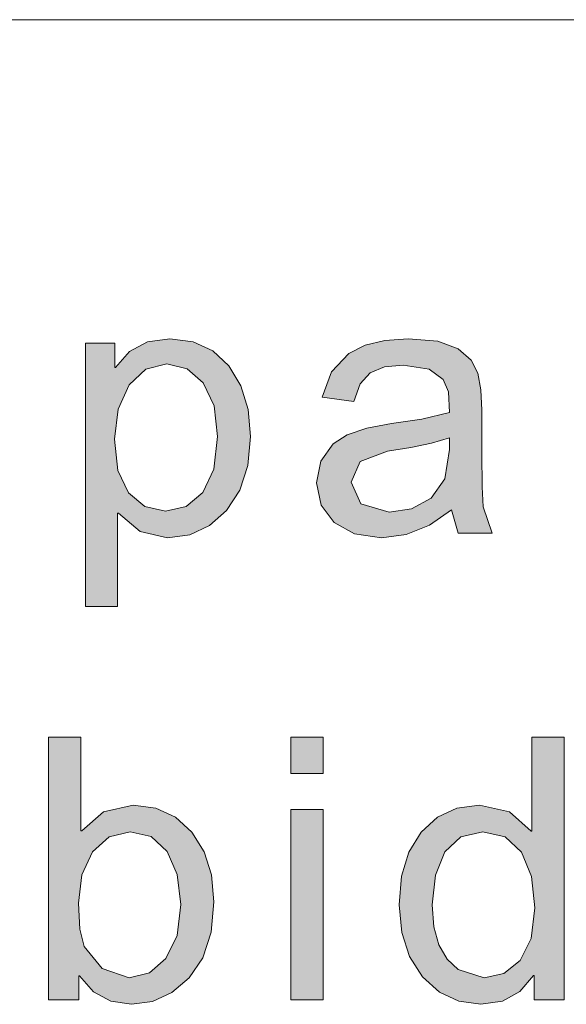
# Model space of a CAD drawing. Units: millimetres. Extents: x 20 to 414, y 6 to 291.
# Drawn here: x 107 to 110, y 11 to 17 of the extents above; entities that cross this region are included whole.
import ezdxf

# ---------------------------------------------------------------- set-up
doc = ezdxf.new("R2010")
doc.units = ezdxf.units.MM
doc.header["$MEASUREMENT"] = 0
doc.layers.add('Capa 1', color=7, linetype='Continuous', lineweight=0)

msp = doc.modelspace()

# ---------------------------------------------------------------- hatches: boundary and pattern name
at = {"layer": 'Capa 1', "transparency": 33554687}
h = msp.add_hatch(color=7, dxfattribs=at)
edge = h.paths.add_edge_path()
edge.add_spline(control_points=[(107.4879, 14.5143), (107.4879, 14.5143), (107.5682, 14.6058), (107.5682, 14.6058), (107.5682, 14.6058), (107.6716, 14.6607), (107.6716, 14.6607), (107.6716, 14.6607), (107.7979, 14.679), (107.7979, 14.679), (107.7979, 14.679), (107.9305, 14.6618), (107.9305, 14.6618), (107.9305, 14.6618), (108.043, 14.6099), (108.043, 14.6099), (108.043, 14.6099), (108.1355, 14.5235), (108.1355, 14.5235), (108.1355, 14.5235), (108.2043, 14.4101), (108.2043, 14.4101), (108.2043, 14.4101), (108.2456, 14.2757), (108.2456, 14.2757), (108.2456, 14.2757), (108.2593, 14.1204), (108.2593, 14.1204), (108.2593, 14.1204), (108.2441, 13.9558), (108.2441, 13.9558), (108.2441, 13.9558), (108.1984, 13.8153), (108.1984, 13.8153), (108.1984, 13.8153), (108.1222, 13.6989), (108.1222, 13.6989), (108.1222, 13.6989), (108.0239, 13.6124), (108.0239, 13.6124), (108.0239, 13.6124), (107.9117, 13.5606), (107.9117, 13.5606), (107.9117, 13.5606), (107.7856, 13.5433), (107.7856, 13.5433), (107.7856, 13.5433), (107.6281, 13.5781), (107.6281, 13.5781), (107.6281, 13.5781), (107.5052, 13.6825), (107.5052, 13.6825), (107.5052, 13.6825), (107.5001, 13.6825), (107.5001, 13.6825), (107.5001, 13.6825), (107.5001, 13.1515), (107.5001, 13.1515), (107.5001, 13.1515), (107.316, 13.1515), (107.316, 13.1515), (107.316, 13.1515), (107.316, 14.6545), (107.316, 14.6545), (107.316, 14.6545), (107.4838, 14.6545), (107.4838, 14.6545), (107.4838, 14.6545), (107.4838, 14.5143), (107.4838, 14.5143), (107.4838, 14.5143), (107.4879, 14.5143), (107.4879, 14.5143)], knot_values=[0, 0, 0, 0, 1, 1, 1, 2, 2, 2, 3, 3, 3, 4, 4, 4, 5, 5, 5, 6, 6, 6, 7, 7, 7, 8, 8, 8, 9, 9, 9, 10, 10, 10, 11, 11, 11, 12, 12, 12, 13, 13, 13, 14, 14, 14, 15, 15, 15, 16, 16, 16, 17, 17, 17, 18, 18, 18, 19, 19, 19, 20, 20, 20, 21, 21, 21, 22, 22, 22, 23, 23, 23, 24, 24, 24, 24], degree=3, periodic=0)
edge = h.paths.add_edge_path()
edge.add_spline(control_points=[(107.7733, 13.6948), (107.7733, 13.6948), (107.891, 13.7214), (107.891, 13.7214), (107.891, 13.7214), (107.9862, 13.8012), (107.9862, 13.8012), (107.9862, 13.8012), (108.0498, 13.9347), (108.0498, 13.9347), (108.0498, 13.9347), (108.0711, 14.1204), (108.0711, 14.1204), (108.0711, 14.1204), (108.0506, 14.2969), (108.0506, 14.2969), (108.0506, 14.2969), (107.9892, 14.4273), (107.9892, 14.4273), (107.9892, 14.4273), (107.8969, 14.5079), (107.8969, 14.5079), (107.8969, 14.5079), (107.7815, 14.5348), (107.7815, 14.5348), (107.7815, 14.5348), (107.6621, 14.5048), (107.6621, 14.5048), (107.6621, 14.5048), (107.5656, 14.4151), (107.5656, 14.4151), (107.5656, 14.4151), (107.5027, 14.2777), (107.5027, 14.2777), (107.5027, 14.2777), (107.4817, 14.105), (107.4817, 14.105), (107.4817, 14.105), (107.5019, 13.9278), (107.5019, 13.9278), (107.5019, 13.9278), (107.5625, 13.7991), (107.5625, 13.7991), (107.5625, 13.7991), (107.6557, 13.7208), (107.6557, 13.7208), (107.6557, 13.7208), (107.7733, 13.6948), (107.7733, 13.6948)], knot_values=[0, 0, 0, 0, 1, 1, 1, 2, 2, 2, 3, 3, 3, 4, 4, 4, 5, 5, 5, 6, 6, 6, 7, 7, 7, 8, 8, 8, 9, 9, 9, 10, 10, 10, 11, 11, 11, 12, 12, 12, 13, 13, 13, 14, 14, 14, 15, 15, 15, 16, 16, 16, 16], degree=3, periodic=0)
h = msp.add_hatch(color=7, dxfattribs=at)
edge = h.paths.add_edge_path()
edge.add_spline(control_points=[(109.6382, 13.5689), (109.6382, 13.5689), (109.4448, 13.5689), (109.4448, 13.5689), (109.4448, 13.5689), (109.4069, 13.7029), (109.4069, 13.7029), (109.4069, 13.7029), (109.2802, 13.6143), (109.2802, 13.6143), (109.2802, 13.6143), (109.1468, 13.5611), (109.1468, 13.5611), (109.1468, 13.5611), (109.0068, 13.5433), (109.0068, 13.5433), (109.0068, 13.5433), (108.8531, 13.5648), (108.8531, 13.5648), (108.8531, 13.5648), (108.7357, 13.6293), (108.7357, 13.6293), (108.7357, 13.6293), (108.6613, 13.729), (108.6613, 13.729), (108.6613, 13.729), (108.6365, 13.8564), (108.6365, 13.8564), (108.6365, 13.8564), (108.6602, 13.9795), (108.6602, 13.9795), (108.6602, 13.9795), (108.7316, 14.0784), (108.7316, 14.0784), (108.7316, 14.0784), (108.8113, 14.1305), (108.8113, 14.1305), (108.8113, 14.1305), (108.9222, 14.1694), (108.9222, 14.1694), (108.9222, 14.1694), (109.0642, 14.1951), (109.0642, 14.1951), (109.0642, 14.1951), (109.2361, 14.2207), (109.2361, 14.2207), (109.2361, 14.2207), (109.3947, 14.2585), (109.3947, 14.2585), (109.3947, 14.2585), (109.3895, 14.3752), (109.3895, 14.3752), (109.3895, 14.3752), (109.3589, 14.4468), (109.3589, 14.4468), (109.3589, 14.4468), (109.2791, 14.5062), (109.2791, 14.5062), (109.2791, 14.5062), (109.1307, 14.5287), (109.1307, 14.5287), (109.1307, 14.5287), (109.0243, 14.5177), (109.0243, 14.5177), (109.0243, 14.5177), (108.9424, 14.4847), (108.9424, 14.4847), (108.9424, 14.4847), (108.8846, 14.4217), (108.8846, 14.4217), (108.8846, 14.4217), (108.8483, 14.3209), (108.8483, 14.3209), (108.8483, 14.3209), (108.6682, 14.3445), (108.6682, 14.3445), (108.6682, 14.3445), (108.7211, 14.4905), (108.7211, 14.4905), (108.7211, 14.4905), (108.8207, 14.5952), (108.8207, 14.5952), (108.8207, 14.5952), (108.9127, 14.6418), (108.9127, 14.6418), (108.9127, 14.6418), (109.0253, 14.6697), (109.0253, 14.6697), (109.0253, 14.6697), (109.1583, 14.679), (109.1583, 14.679), (109.1583, 14.679), (109.3276, 14.6645), (109.3276, 14.6645), (109.3276, 14.6645), (109.4448, 14.6207), (109.4448, 14.6207), (109.4448, 14.6207), (109.519, 14.5573), (109.519, 14.5573), (109.519, 14.5573), (109.5574, 14.4816), (109.5574, 14.4816), (109.5574, 14.4816), (109.5734, 14.388), (109.5734, 14.388), (109.5734, 14.388), (109.5788, 14.2708), (109.5788, 14.2708), (109.5788, 14.2708), (109.5788, 14.0232), (109.5788, 14.0232), (109.5788, 14.0232), (109.5809, 13.8341), (109.5809, 13.8341), (109.5809, 13.8341), (109.587, 13.7193), (109.587, 13.7193), (109.587, 13.7193), (109.6382, 13.5689), (109.6382, 13.5689)], knot_values=[0, 0, 0, 0, 1, 1, 1, 2, 2, 2, 3, 3, 3, 4, 4, 4, 5, 5, 5, 6, 6, 6, 7, 7, 7, 8, 8, 8, 9, 9, 9, 10, 10, 10, 11, 11, 11, 12, 12, 12, 13, 13, 13, 14, 14, 14, 15, 15, 15, 16, 16, 16, 17, 17, 17, 18, 18, 18, 19, 19, 19, 20, 20, 20, 21, 21, 21, 22, 22, 22, 23, 23, 23, 24, 24, 24, 25, 25, 25, 26, 26, 26, 27, 27, 27, 28, 28, 28, 29, 29, 29, 30, 30, 30, 31, 31, 31, 32, 32, 32, 33, 33, 33, 34, 34, 34, 35, 35, 35, 36, 36, 36, 37, 37, 37, 38, 38, 38, 39, 39, 39, 40, 40, 40, 40], degree=3, periodic=0)
edge = h.paths.add_edge_path()
edge.add_spline(control_points=[(109.3947, 14.0467), (109.3947, 14.0467), (109.3947, 14.1132), (109.3947, 14.1132), (109.3947, 14.1132), (109.2913, 14.0833), (109.2913, 14.0833), (109.2913, 14.0833), (109.1736, 14.0578), (109.1736, 14.0578), (109.1736, 14.0578), (109.0417, 14.0365), (109.0417, 14.0365), (109.0417, 14.0365), (108.8851, 13.9787), (108.8851, 13.9787), (108.8851, 13.9787), (108.8329, 13.8605), (108.8329, 13.8605), (108.8329, 13.8605), (108.8892, 13.7367), (108.8892, 13.7367), (108.8892, 13.7367), (109.0509, 13.6886), (109.0509, 13.6886), (109.0509, 13.6886), (109.1788, 13.7088), (109.1788, 13.7088), (109.1788, 13.7088), (109.2903, 13.7694), (109.2903, 13.7694), (109.2903, 13.7694), (109.3686, 13.8797), (109.3686, 13.8797), (109.3686, 13.8797), (109.3947, 14.0467), (109.3947, 14.0467)], knot_values=[0, 0, 0, 0, 1, 1, 1, 2, 2, 2, 3, 3, 3, 4, 4, 4, 5, 5, 5, 6, 6, 6, 7, 7, 7, 8, 8, 8, 9, 9, 9, 10, 10, 10, 11, 11, 11, 12, 12, 12, 12], degree=3, periodic=0)
h = msp.add_hatch(color=7, dxfattribs=at)
edge = h.paths.add_edge_path()
edge.add_spline(control_points=[(107.2953, 11.8694), (107.2953, 11.8694), (107.4197, 11.9791), (107.4197, 11.9791), (107.4197, 11.9791), (107.588, 12.0157), (107.588, 12.0157), (107.588, 12.0157), (107.7185, 11.9987), (107.7185, 11.9987), (107.7185, 11.9987), (107.8304, 11.9479), (107.8304, 11.9479), (107.8304, 11.9479), (107.9236, 11.8632), (107.9236, 11.8632), (107.9236, 11.8632), (107.9935, 11.7512), (107.9935, 11.7512), (107.9935, 11.7512), (108.0355, 11.6186), (108.0355, 11.6186), (108.0355, 11.6186), (108.0494, 11.4652), (108.0494, 11.4652), (108.0494, 11.4652), (108.0337, 11.2909), (108.0337, 11.2909), (108.0337, 11.2909), (107.9867, 11.146), (107.9867, 11.146), (107.9867, 11.146), (107.9083, 11.0303), (107.9083, 11.0303), (107.9083, 11.0303), (107.8095, 10.9468), (107.8095, 10.9468), (107.8095, 10.9468), (107.7, 10.8967), (107.7, 10.8967), (107.7, 10.8967), (107.5798, 10.8799), (107.5798, 10.8799), (107.5798, 10.8799), (107.4617, 10.8979), (107.4617, 10.8979), (107.4617, 10.8979), (107.3624, 10.9518), (107.3624, 10.9518), (107.3624, 10.9518), (107.282, 11.0416), (107.282, 11.0416), (107.282, 11.0416), (107.278, 11.0416), (107.278, 11.0416), (107.278, 11.0416), (107.278, 10.9055), (107.278, 10.9055), (107.278, 10.9055), (107.106, 10.9055), (107.106, 10.9055), (107.106, 10.9055), (107.106, 12.4055), (107.106, 12.4055), (107.106, 12.4055), (107.2902, 12.4055), (107.2902, 12.4055), (107.2902, 12.4055), (107.2902, 11.8694), (107.2902, 11.8694), (107.2902, 11.8694), (107.2953, 11.8694), (107.2953, 11.8694)], knot_values=[0, 0, 0, 0, 1, 1, 1, 2, 2, 2, 3, 3, 3, 4, 4, 4, 5, 5, 5, 6, 6, 6, 7, 7, 7, 8, 8, 8, 9, 9, 9, 10, 10, 10, 11, 11, 11, 12, 12, 12, 13, 13, 13, 14, 14, 14, 15, 15, 15, 16, 16, 16, 17, 17, 17, 18, 18, 18, 19, 19, 19, 20, 20, 20, 21, 21, 21, 22, 22, 22, 23, 23, 23, 24, 24, 24, 24], degree=3, periodic=0)
edge = h.paths.add_edge_path()
edge.add_spline(control_points=[(107.5655, 11.0314), (107.5655, 11.0314), (107.6821, 11.0587), (107.6821, 11.0587), (107.6821, 11.0587), (107.7763, 11.1409), (107.7763, 11.1409), (107.7763, 11.1409), (107.8392, 11.2734), (107.8392, 11.2734), (107.8392, 11.2734), (107.8601, 11.4499), (107.8601, 11.4499), (107.8601, 11.4499), (107.841, 11.6212), (107.841, 11.6212), (107.841, 11.6212), (107.7834, 11.7527), (107.7834, 11.7527), (107.7834, 11.7527), (107.6921, 11.8371), (107.6921, 11.8371), (107.6921, 11.8371), (107.5716, 11.8653), (107.5716, 11.8653), (107.5716, 11.8653), (107.4514, 11.8364), (107.4514, 11.8364), (107.4514, 11.8364), (107.3567, 11.7497), (107.3567, 11.7497), (107.3567, 11.7497), (107.2961, 11.6187), (107.2961, 11.6187), (107.2961, 11.6187), (107.2759, 11.457), (107.2759, 11.457), (107.2759, 11.457), (107.2843, 11.3089), (107.2843, 11.3089), (107.2843, 11.3089), (107.3097, 11.2104), (107.3097, 11.2104), (107.3097, 11.2104), (107.411, 11.0846), (107.411, 11.0846), (107.411, 11.0846), (107.5655, 11.0314), (107.5655, 11.0314)], knot_values=[0, 0, 0, 0, 1, 1, 1, 2, 2, 2, 3, 3, 3, 4, 4, 4, 5, 5, 5, 6, 6, 6, 7, 7, 7, 8, 8, 8, 9, 9, 9, 10, 10, 10, 11, 11, 11, 12, 12, 12, 13, 13, 13, 14, 14, 14, 15, 15, 15, 16, 16, 16, 16], degree=3, periodic=0)
h = msp.add_hatch(color=7, dxfattribs=at)
edge = h.paths.add_edge_path()
edge.add_spline(control_points=[(108.6732, 10.9055), (108.6732, 10.9055), (108.489, 10.9055), (108.489, 10.9055), (108.489, 10.9055), (108.489, 11.9911), (108.489, 11.9911), (108.489, 11.9911), (108.6732, 11.9911), (108.6732, 11.9911), (108.6732, 11.9911), (108.6732, 10.9055), (108.6732, 10.9055)], knot_values=[0, 0, 0, 0, 1, 1, 1, 2, 2, 2, 3, 3, 3, 4, 4, 4, 4], degree=3, periodic=0)
edge = h.paths.add_edge_path()
edge.add_spline(control_points=[(108.6732, 12.1968), (108.6732, 12.1968), (108.489, 12.1968), (108.489, 12.1968), (108.489, 12.1968), (108.489, 12.4055), (108.489, 12.4055), (108.489, 12.4055), (108.6732, 12.4055), (108.6732, 12.4055), (108.6732, 12.4055), (108.6732, 12.1968), (108.6732, 12.1968)], knot_values=[0, 0, 0, 0, 1, 1, 1, 2, 2, 2, 3, 3, 3, 4, 4, 4, 4], degree=3, periodic=0)
h = msp.add_hatch(color=7, dxfattribs=at)
edge = h.paths.add_edge_path()
edge.add_spline(control_points=[(110.0499, 10.9055), (110.0499, 10.9055), (109.878, 10.9055), (109.878, 10.9055), (109.878, 10.9055), (109.878, 11.0437), (109.878, 11.0437), (109.878, 11.0437), (109.8739, 11.0437), (109.8739, 11.0437), (109.8739, 11.0437), (109.7965, 10.9527), (109.7965, 10.9527), (109.7965, 10.9527), (109.6966, 10.8982), (109.6966, 10.8982), (109.6966, 10.8982), (109.5742, 10.8799), (109.5742, 10.8799), (109.5742, 10.8799), (109.4484, 10.8974), (109.4484, 10.8974), (109.4484, 10.8974), (109.3372, 10.95), (109.3372, 10.95), (109.3372, 10.95), (109.2406, 11.0375), (109.2406, 11.0375), (109.2406, 11.0375), (109.1667, 11.1536), (109.1667, 11.1536), (109.1667, 11.1536), (109.1224, 11.2904), (109.1224, 11.2904), (109.1224, 11.2904), (109.1076, 11.4478), (109.1076, 11.4478), (109.1076, 11.4478), (109.1215, 11.6108), (109.1215, 11.6108), (109.1215, 11.6108), (109.1635, 11.7493), (109.1635, 11.7493), (109.1635, 11.7493), (109.2334, 11.8632), (109.2334, 11.8632), (109.2334, 11.8632), (109.3263, 11.9479), (109.3263, 11.9479), (109.3263, 11.9479), (109.4371, 11.9987), (109.4371, 11.9987), (109.4371, 11.9987), (109.566, 12.0157), (109.566, 12.0157), (109.566, 12.0157), (109.7371, 11.9786), (109.7371, 11.9786), (109.7371, 11.9786), (109.8617, 11.8673), (109.8617, 11.8673), (109.8617, 11.8673), (109.8658, 11.8673), (109.8658, 11.8673), (109.8658, 11.8673), (109.8658, 12.4055), (109.8658, 12.4055), (109.8658, 12.4055), (110.0499, 12.4055), (110.0499, 12.4055), (110.0499, 12.4055), (110.0499, 10.9055), (110.0499, 10.9055)], knot_values=[0, 0, 0, 0, 1, 1, 1, 2, 2, 2, 3, 3, 3, 4, 4, 4, 5, 5, 5, 6, 6, 6, 7, 7, 7, 8, 8, 8, 9, 9, 9, 10, 10, 10, 11, 11, 11, 12, 12, 12, 13, 13, 13, 14, 14, 14, 15, 15, 15, 16, 16, 16, 17, 17, 17, 18, 18, 18, 19, 19, 19, 20, 20, 20, 21, 21, 21, 22, 22, 22, 23, 23, 23, 24, 24, 24, 24], degree=3, periodic=0)
edge = h.paths.add_edge_path()
edge.add_spline(control_points=[(109.5936, 11.0314), (109.5936, 11.0314), (109.7051, 11.0562), (109.7051, 11.0562), (109.7051, 11.0562), (109.7982, 11.1306), (109.7982, 11.1306), (109.7982, 11.1306), (109.8611, 11.2554), (109.8611, 11.2554), (109.8611, 11.2554), (109.8821, 11.4314), (109.8821, 11.4314), (109.8821, 11.4314), (109.8629, 11.6097), (109.8629, 11.6097), (109.8629, 11.6097), (109.8054, 11.7476), (109.8054, 11.7476), (109.8054, 11.7476), (109.712, 11.8359), (109.712, 11.8359), (109.712, 11.8359), (109.5854, 11.8653), (109.5854, 11.8653), (109.5854, 11.8653), (109.4595, 11.8364), (109.4595, 11.8364), (109.4595, 11.8364), (109.3685, 11.7497), (109.3685, 11.7497), (109.3685, 11.7497), (109.314, 11.6169), (109.314, 11.6169), (109.314, 11.6169), (109.2958, 11.4478), (109.2958, 11.4478), (109.2958, 11.4478), (109.3055, 11.323), (109.3055, 11.323), (109.3055, 11.323), (109.3347, 11.2186), (109.3347, 11.2186), (109.3347, 11.2186), (109.3823, 11.137), (109.3823, 11.137), (109.3823, 11.137), (109.4452, 11.0785), (109.4452, 11.0785), (109.4452, 11.0785), (109.5936, 11.0314), (109.5936, 11.0314)], knot_values=[0, 0, 0, 0, 1, 1, 1, 2, 2, 2, 3, 3, 3, 4, 4, 4, 5, 5, 5, 6, 6, 6, 7, 7, 7, 8, 8, 8, 9, 9, 9, 10, 10, 10, 11, 11, 11, 12, 12, 12, 13, 13, 13, 14, 14, 14, 15, 15, 15, 16, 16, 16, 17, 17, 17, 17], degree=3, periodic=0)

# ---------------------------------------------------------------- linework, layer by layer
at = {"layer": 'Capa 1', "color": 7, "lineweight": 5}
msp.add_open_spline([(24, 16.5), (24, 16.5), (204, 16.5), (204, 16.5)], degree=3, dxfattribs=at)
at = {"layer": 'Capa 1', "color": 7}
for points, knots in [([(107.4879, 14.5143), (107.4879, 14.5143), (107.5682, 14.6058), (107.5682, 14.6058), (107.5682, 14.6058), (107.6716, 14.6607), (107.6716, 14.6607), (107.6716, 14.6607), (107.7979, 14.679), (107.7979, 14.679), (107.7979, 14.679), (107.9305, 14.6618), (107.9305, 14.6618), (107.9305, 14.6618), (108.043, 14.6099), (108.043, 14.6099), (108.043, 14.6099), (108.1355, 14.5235), (108.1355, 14.5235), (108.1355, 14.5235), (108.2043, 14.4101), (108.2043, 14.4101), (108.2043, 14.4101), (108.2456, 14.2757), (108.2456, 14.2757), (108.2456, 14.2757), (108.2593, 14.1204), (108.2593, 14.1204), (108.2593, 14.1204), (108.2441, 13.9558), (108.2441, 13.9558), (108.2441, 13.9558), (108.1984, 13.8153), (108.1984, 13.8153), (108.1984, 13.8153), (108.1222, 13.6989), (108.1222, 13.6989), (108.1222, 13.6989), (108.0239, 13.6124), (108.0239, 13.6124), (108.0239, 13.6124), (107.9117, 13.5606), (107.9117, 13.5606), (107.9117, 13.5606), (107.7856, 13.5433), (107.7856, 13.5433), (107.7856, 13.5433), (107.6281, 13.5781), (107.6281, 13.5781), (107.6281, 13.5781), (107.5052, 13.6825), (107.5052, 13.6825), (107.5052, 13.6825), (107.5001, 13.6825), (107.5001, 13.6825), (107.5001, 13.6825), (107.5001, 13.1515), (107.5001, 13.1515), (107.5001, 13.1515), (107.316, 13.1515), (107.316, 13.1515), (107.316, 13.1515), (107.316, 14.6545), (107.316, 14.6545), (107.316, 14.6545), (107.4838, 14.6545), (107.4838, 14.6545), (107.4838, 14.6545), (107.4838, 14.5143), (107.4838, 14.5143), (107.4838, 14.5143), (107.4879, 14.5143), (107.4879, 14.5143)], [0, 0, 0, 0, 1, 1, 1, 2, 2, 2, 3, 3, 3, 4, 4, 4, 5, 5, 5, 6, 6, 6, 7, 7, 7, 8, 8, 8, 9, 9, 9, 10, 10, 10, 11, 11, 11, 12, 12, 12, 13, 13, 13, 14, 14, 14, 15, 15, 15, 16, 16, 16, 17, 17, 17, 18, 18, 18, 19, 19, 19, 20, 20, 20, 21, 21, 21, 22, 22, 22, 23, 23, 23, 24, 24, 24, 24]), ([(109.6382, 13.5689), (109.6382, 13.5689), (109.4448, 13.5689), (109.4448, 13.5689), (109.4448, 13.5689), (109.4069, 13.7029), (109.4069, 13.7029), (109.4069, 13.7029), (109.2802, 13.6143), (109.2802, 13.6143), (109.2802, 13.6143), (109.1468, 13.5611), (109.1468, 13.5611), (109.1468, 13.5611), (109.0068, 13.5433), (109.0068, 13.5433), (109.0068, 13.5433), (108.8531, 13.5648), (108.8531, 13.5648), (108.8531, 13.5648), (108.7357, 13.6293), (108.7357, 13.6293), (108.7357, 13.6293), (108.6613, 13.729), (108.6613, 13.729), (108.6613, 13.729), (108.6365, 13.8564), (108.6365, 13.8564), (108.6365, 13.8564), (108.6602, 13.9795), (108.6602, 13.9795), (108.6602, 13.9795), (108.7316, 14.0784), (108.7316, 14.0784), (108.7316, 14.0784), (108.8113, 14.1305), (108.8113, 14.1305), (108.8113, 14.1305), (108.9222, 14.1694), (108.9222, 14.1694), (108.9222, 14.1694), (109.0642, 14.1951), (109.0642, 14.1951), (109.0642, 14.1951), (109.2361, 14.2207), (109.2361, 14.2207), (109.2361, 14.2207), (109.3947, 14.2585), (109.3947, 14.2585), (109.3947, 14.2585), (109.3895, 14.3752), (109.3895, 14.3752), (109.3895, 14.3752), (109.3589, 14.4468), (109.3589, 14.4468), (109.3589, 14.4468), (109.2791, 14.5062), (109.2791, 14.5062), (109.2791, 14.5062), (109.1307, 14.5287), (109.1307, 14.5287), (109.1307, 14.5287), (109.0243, 14.5177), (109.0243, 14.5177), (109.0243, 14.5177), (108.9424, 14.4847), (108.9424, 14.4847), (108.9424, 14.4847), (108.8846, 14.4217), (108.8846, 14.4217), (108.8846, 14.4217), (108.8483, 14.3209), (108.8483, 14.3209), (108.8483, 14.3209), (108.6682, 14.3445), (108.6682, 14.3445), (108.6682, 14.3445), (108.7211, 14.4905), (108.7211, 14.4905), (108.7211, 14.4905), (108.8207, 14.5952), (108.8207, 14.5952), (108.8207, 14.5952), (108.9127, 14.6418), (108.9127, 14.6418), (108.9127, 14.6418), (109.0253, 14.6697), (109.0253, 14.6697), (109.0253, 14.6697), (109.1583, 14.679), (109.1583, 14.679), (109.1583, 14.679), (109.3276, 14.6645), (109.3276, 14.6645), (109.3276, 14.6645), (109.4448, 14.6207), (109.4448, 14.6207), (109.4448, 14.6207), (109.519, 14.5573), (109.519, 14.5573), (109.519, 14.5573), (109.5574, 14.4816), (109.5574, 14.4816), (109.5574, 14.4816), (109.5734, 14.388), (109.5734, 14.388), (109.5734, 14.388), (109.5788, 14.2708), (109.5788, 14.2708), (109.5788, 14.2708), (109.5788, 14.0232), (109.5788, 14.0232), (109.5788, 14.0232), (109.5809, 13.8341), (109.5809, 13.8341), (109.5809, 13.8341), (109.587, 13.7193), (109.587, 13.7193), (109.587, 13.7193), (109.6382, 13.5689), (109.6382, 13.5689)], [0, 0, 0, 0, 1, 1, 1, 2, 2, 2, 3, 3, 3, 4, 4, 4, 5, 5, 5, 6, 6, 6, 7, 7, 7, 8, 8, 8, 9, 9, 9, 10, 10, 10, 11, 11, 11, 12, 12, 12, 13, 13, 13, 14, 14, 14, 15, 15, 15, 16, 16, 16, 17, 17, 17, 18, 18, 18, 19, 19, 19, 20, 20, 20, 21, 21, 21, 22, 22, 22, 23, 23, 23, 24, 24, 24, 25, 25, 25, 26, 26, 26, 27, 27, 27, 28, 28, 28, 29, 29, 29, 30, 30, 30, 31, 31, 31, 32, 32, 32, 33, 33, 33, 34, 34, 34, 35, 35, 35, 36, 36, 36, 37, 37, 37, 38, 38, 38, 39, 39, 39, 40, 40, 40, 40]), ([(107.7733, 13.6948), (107.7733, 13.6948), (107.891, 13.7214), (107.891, 13.7214), (107.891, 13.7214), (107.9862, 13.8012), (107.9862, 13.8012), (107.9862, 13.8012), (108.0498, 13.9347), (108.0498, 13.9347), (108.0498, 13.9347), (108.0711, 14.1204), (108.0711, 14.1204), (108.0711, 14.1204), (108.0506, 14.2969), (108.0506, 14.2969), (108.0506, 14.2969), (107.9892, 14.4273), (107.9892, 14.4273), (107.9892, 14.4273), (107.8969, 14.5079), (107.8969, 14.5079), (107.8969, 14.5079), (107.7815, 14.5348), (107.7815, 14.5348), (107.7815, 14.5348), (107.6621, 14.5048), (107.6621, 14.5048), (107.6621, 14.5048), (107.5656, 14.4151), (107.5656, 14.4151), (107.5656, 14.4151), (107.5027, 14.2777), (107.5027, 14.2777), (107.5027, 14.2777), (107.4817, 14.105), (107.4817, 14.105), (107.4817, 14.105), (107.5019, 13.9278), (107.5019, 13.9278), (107.5019, 13.9278), (107.5625, 13.7991), (107.5625, 13.7991), (107.5625, 13.7991), (107.6557, 13.7208), (107.6557, 13.7208), (107.6557, 13.7208), (107.7733, 13.6948), (107.7733, 13.6948)], [0, 0, 0, 0, 1, 1, 1, 2, 2, 2, 3, 3, 3, 4, 4, 4, 5, 5, 5, 6, 6, 6, 7, 7, 7, 8, 8, 8, 9, 9, 9, 10, 10, 10, 11, 11, 11, 12, 12, 12, 13, 13, 13, 14, 14, 14, 15, 15, 15, 16, 16, 16, 16]), ([(109.3947, 14.0467), (109.3947, 14.0467), (109.3947, 14.1132), (109.3947, 14.1132), (109.3947, 14.1132), (109.2913, 14.0833), (109.2913, 14.0833), (109.2913, 14.0833), (109.1736, 14.0578), (109.1736, 14.0578), (109.1736, 14.0578), (109.0417, 14.0365), (109.0417, 14.0365), (109.0417, 14.0365), (108.8851, 13.9787), (108.8851, 13.9787), (108.8851, 13.9787), (108.8329, 13.8605), (108.8329, 13.8605), (108.8329, 13.8605), (108.8892, 13.7367), (108.8892, 13.7367), (108.8892, 13.7367), (109.0509, 13.6886), (109.0509, 13.6886), (109.0509, 13.6886), (109.1788, 13.7088), (109.1788, 13.7088), (109.1788, 13.7088), (109.2903, 13.7694), (109.2903, 13.7694), (109.2903, 13.7694), (109.3686, 13.8797), (109.3686, 13.8797), (109.3686, 13.8797), (109.3947, 14.0467), (109.3947, 14.0467)], [0, 0, 0, 0, 1, 1, 1, 2, 2, 2, 3, 3, 3, 4, 4, 4, 5, 5, 5, 6, 6, 6, 7, 7, 7, 8, 8, 8, 9, 9, 9, 10, 10, 10, 11, 11, 11, 12, 12, 12, 12]), ([(107.2953, 11.8694), (107.2953, 11.8694), (107.4197, 11.9791), (107.4197, 11.9791), (107.4197, 11.9791), (107.588, 12.0157), (107.588, 12.0157), (107.588, 12.0157), (107.7185, 11.9987), (107.7185, 11.9987), (107.7185, 11.9987), (107.8304, 11.9479), (107.8304, 11.9479), (107.8304, 11.9479), (107.9236, 11.8632), (107.9236, 11.8632), (107.9236, 11.8632), (107.9935, 11.7512), (107.9935, 11.7512), (107.9935, 11.7512), (108.0355, 11.6186), (108.0355, 11.6186), (108.0355, 11.6186), (108.0494, 11.4652), (108.0494, 11.4652), (108.0494, 11.4652), (108.0337, 11.2909), (108.0337, 11.2909), (108.0337, 11.2909), (107.9867, 11.146), (107.9867, 11.146), (107.9867, 11.146), (107.9083, 11.0303), (107.9083, 11.0303), (107.9083, 11.0303), (107.8095, 10.9468), (107.8095, 10.9468), (107.8095, 10.9468), (107.7, 10.8967), (107.7, 10.8967), (107.7, 10.8967), (107.5798, 10.8799), (107.5798, 10.8799), (107.5798, 10.8799), (107.4617, 10.8979), (107.4617, 10.8979), (107.4617, 10.8979), (107.3624, 10.9518), (107.3624, 10.9518), (107.3624, 10.9518), (107.282, 11.0416), (107.282, 11.0416), (107.282, 11.0416), (107.278, 11.0416), (107.278, 11.0416), (107.278, 11.0416), (107.278, 10.9055), (107.278, 10.9055), (107.278, 10.9055), (107.106, 10.9055), (107.106, 10.9055), (107.106, 10.9055), (107.106, 12.4055), (107.106, 12.4055), (107.106, 12.4055), (107.2902, 12.4055), (107.2902, 12.4055), (107.2902, 12.4055), (107.2902, 11.8694), (107.2902, 11.8694), (107.2902, 11.8694), (107.2953, 11.8694), (107.2953, 11.8694)], [0, 0, 0, 0, 1, 1, 1, 2, 2, 2, 3, 3, 3, 4, 4, 4, 5, 5, 5, 6, 6, 6, 7, 7, 7, 8, 8, 8, 9, 9, 9, 10, 10, 10, 11, 11, 11, 12, 12, 12, 13, 13, 13, 14, 14, 14, 15, 15, 15, 16, 16, 16, 17, 17, 17, 18, 18, 18, 19, 19, 19, 20, 20, 20, 21, 21, 21, 22, 22, 22, 23, 23, 23, 24, 24, 24, 24]), ([(108.6732, 12.1968), (108.6732, 12.1968), (108.489, 12.1968), (108.489, 12.1968), (108.489, 12.1968), (108.489, 12.4055), (108.489, 12.4055), (108.489, 12.4055), (108.6732, 12.4055), (108.6732, 12.4055), (108.6732, 12.4055), (108.6732, 12.1968), (108.6732, 12.1968)], [0, 0, 0, 0, 1, 1, 1, 2, 2, 2, 3, 3, 3, 4, 4, 4, 4]), ([(110.0499, 10.9055), (110.0499, 10.9055), (109.878, 10.9055), (109.878, 10.9055), (109.878, 10.9055), (109.878, 11.0437), (109.878, 11.0437), (109.878, 11.0437), (109.8739, 11.0437), (109.8739, 11.0437), (109.8739, 11.0437), (109.7965, 10.9527), (109.7965, 10.9527), (109.7965, 10.9527), (109.6966, 10.8982), (109.6966, 10.8982), (109.6966, 10.8982), (109.5742, 10.8799), (109.5742, 10.8799), (109.5742, 10.8799), (109.4484, 10.8974), (109.4484, 10.8974), (109.4484, 10.8974), (109.3372, 10.95), (109.3372, 10.95), (109.3372, 10.95), (109.2406, 11.0375), (109.2406, 11.0375), (109.2406, 11.0375), (109.1667, 11.1536), (109.1667, 11.1536), (109.1667, 11.1536), (109.1224, 11.2904), (109.1224, 11.2904), (109.1224, 11.2904), (109.1076, 11.4478), (109.1076, 11.4478), (109.1076, 11.4478), (109.1215, 11.6108), (109.1215, 11.6108), (109.1215, 11.6108), (109.1635, 11.7493), (109.1635, 11.7493), (109.1635, 11.7493), (109.2334, 11.8632), (109.2334, 11.8632), (109.2334, 11.8632), (109.3263, 11.9479), (109.3263, 11.9479), (109.3263, 11.9479), (109.4371, 11.9987), (109.4371, 11.9987), (109.4371, 11.9987), (109.566, 12.0157), (109.566, 12.0157), (109.566, 12.0157), (109.7371, 11.9786), (109.7371, 11.9786), (109.7371, 11.9786), (109.8617, 11.8673), (109.8617, 11.8673), (109.8617, 11.8673), (109.8658, 11.8673), (109.8658, 11.8673), (109.8658, 11.8673), (109.8658, 12.4055), (109.8658, 12.4055), (109.8658, 12.4055), (110.0499, 12.4055), (110.0499, 12.4055), (110.0499, 12.4055), (110.0499, 10.9055), (110.0499, 10.9055)], [0, 0, 0, 0, 1, 1, 1, 2, 2, 2, 3, 3, 3, 4, 4, 4, 5, 5, 5, 6, 6, 6, 7, 7, 7, 8, 8, 8, 9, 9, 9, 10, 10, 10, 11, 11, 11, 12, 12, 12, 13, 13, 13, 14, 14, 14, 15, 15, 15, 16, 16, 16, 17, 17, 17, 18, 18, 18, 19, 19, 19, 20, 20, 20, 21, 21, 21, 22, 22, 22, 23, 23, 23, 24, 24, 24, 24]), ([(108.6732, 10.9055), (108.6732, 10.9055), (108.489, 10.9055), (108.489, 10.9055), (108.489, 10.9055), (108.489, 11.9911), (108.489, 11.9911), (108.489, 11.9911), (108.6732, 11.9911), (108.6732, 11.9911), (108.6732, 11.9911), (108.6732, 10.9055), (108.6732, 10.9055)], [0, 0, 0, 0, 1, 1, 1, 2, 2, 2, 3, 3, 3, 4, 4, 4, 4]), ([(107.5655, 11.0314), (107.5655, 11.0314), (107.6821, 11.0587), (107.6821, 11.0587), (107.6821, 11.0587), (107.7763, 11.1409), (107.7763, 11.1409), (107.7763, 11.1409), (107.8392, 11.2734), (107.8392, 11.2734), (107.8392, 11.2734), (107.8601, 11.4499), (107.8601, 11.4499), (107.8601, 11.4499), (107.841, 11.6212), (107.841, 11.6212), (107.841, 11.6212), (107.7834, 11.7527), (107.7834, 11.7527), (107.7834, 11.7527), (107.6921, 11.8371), (107.6921, 11.8371), (107.6921, 11.8371), (107.5716, 11.8653), (107.5716, 11.8653), (107.5716, 11.8653), (107.4514, 11.8364), (107.4514, 11.8364), (107.4514, 11.8364), (107.3567, 11.7497), (107.3567, 11.7497), (107.3567, 11.7497), (107.2961, 11.6187), (107.2961, 11.6187), (107.2961, 11.6187), (107.2759, 11.457), (107.2759, 11.457), (107.2759, 11.457), (107.2843, 11.3089), (107.2843, 11.3089), (107.2843, 11.3089), (107.3097, 11.2104), (107.3097, 11.2104), (107.3097, 11.2104), (107.411, 11.0846), (107.411, 11.0846), (107.411, 11.0846), (107.5655, 11.0314), (107.5655, 11.0314)], [0, 0, 0, 0, 1, 1, 1, 2, 2, 2, 3, 3, 3, 4, 4, 4, 5, 5, 5, 6, 6, 6, 7, 7, 7, 8, 8, 8, 9, 9, 9, 10, 10, 10, 11, 11, 11, 12, 12, 12, 13, 13, 13, 14, 14, 14, 15, 15, 15, 16, 16, 16, 16]), ([(109.5936, 11.0314), (109.5936, 11.0314), (109.7051, 11.0562), (109.7051, 11.0562), (109.7051, 11.0562), (109.7982, 11.1306), (109.7982, 11.1306), (109.7982, 11.1306), (109.8611, 11.2554), (109.8611, 11.2554), (109.8611, 11.2554), (109.8821, 11.4314), (109.8821, 11.4314), (109.8821, 11.4314), (109.8629, 11.6097), (109.8629, 11.6097), (109.8629, 11.6097), (109.8054, 11.7476), (109.8054, 11.7476), (109.8054, 11.7476), (109.712, 11.8359), (109.712, 11.8359), (109.712, 11.8359), (109.5854, 11.8653), (109.5854, 11.8653), (109.5854, 11.8653), (109.4595, 11.8364), (109.4595, 11.8364), (109.4595, 11.8364), (109.3685, 11.7497), (109.3685, 11.7497), (109.3685, 11.7497), (109.314, 11.6169), (109.314, 11.6169), (109.314, 11.6169), (109.2958, 11.4478), (109.2958, 11.4478), (109.2958, 11.4478), (109.3055, 11.323), (109.3055, 11.323), (109.3055, 11.323), (109.3347, 11.2186), (109.3347, 11.2186), (109.3347, 11.2186), (109.3823, 11.137), (109.3823, 11.137), (109.3823, 11.137), (109.4452, 11.0785), (109.4452, 11.0785), (109.4452, 11.0785), (109.5936, 11.0314), (109.5936, 11.0314)], [0, 0, 0, 0, 1, 1, 1, 2, 2, 2, 3, 3, 3, 4, 4, 4, 5, 5, 5, 6, 6, 6, 7, 7, 7, 8, 8, 8, 9, 9, 9, 10, 10, 10, 11, 11, 11, 12, 12, 12, 13, 13, 13, 14, 14, 14, 15, 15, 15, 16, 16, 16, 17, 17, 17, 17])]:
    msp.add_open_spline(points, degree=3, knots=knots, dxfattribs=at)

doc.saveas('drawing.dxf')
